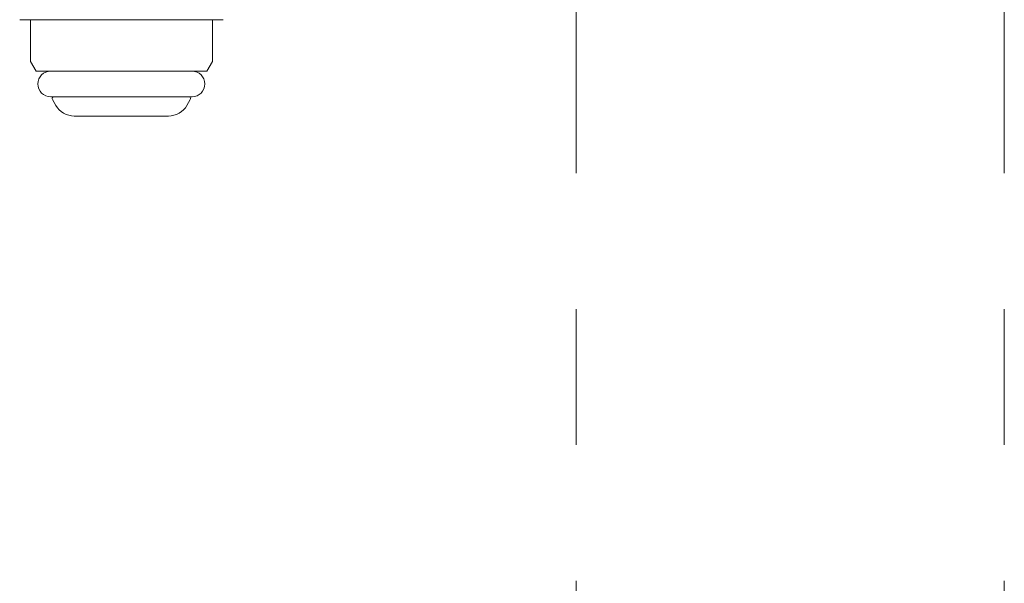
# Model space of a CAD drawing. Units: millimetres. Extents: x 3745 to 14054, y 713 to 8928.
# Drawn here: x 11583 to 11675, y 4164 to 4217 of the extents above; entities that cross this region are included whole.
import ezdxf

# ---------------------------------------------------------------- set-up
doc = ezdxf.new("R2010")
doc.units = ezdxf.units.MM
doc.linetypes.add('PHANTOM', pattern=[63.5, 31.75, -6.35, 6.35, -6.35, 6.35, -6.35])
doc.linetypes.add('実線', pattern=[0])
doc.layers.add('ガス管', color=7, linetype='Continuous')

msp = doc.modelspace()

# ---------------------------------------------------------------- linework, layer by layer
at = {"color": 4, "linetype": 'PHANTOM', "lineweight": 9, "ltscale": 2}
for p, q in [((11634.995, 4901.182), (11634.995, 3859.651)), ((11674.995, 4901.182), (11674.995, 3859.651))]:
    msp.add_line(p, q, dxfattribs=at)
at = {"layer": 'ガス管', "color": 6, "linetype": '実線', "lineweight": 9, "ltscale": 0.001}
for p, q in [((11582.995, 4217.007), (11601.995, 4217.007)), ((11583.995, 4217.007), (11583.995, 4213.116)), ((11600.995, 4217.007), (11600.995, 4213.116)), ((11583.995, 4213.116), (11584.52, 4212.207)), ((11600.995, 4213.116), (11600.47, 4212.207)), ((11584.52, 4212.207), (11600.47, 4212.207)), ((11585.895, 4209.807), (11599.095, 4209.807)), ((11586.055, 4209.547), (11586.367, 4209.007)), ((11598.934, 4209.547), (11598.622, 4209.007)), ((11588.1, 4208.007), (11596.89, 4208.007))]:
    msp.add_line(p, q, dxfattribs=at)
for centre, radius, start, end in [((11585.895, 4211.007), 1.2, 90, 269.99999), ((11599.095, 4211.007), 1.2, 270.00001, 90), ((11586.229, 4209.647), 0.2, 127.03336, 210), ((11588.1, 4210.007), 2, 209.99999, 269.99999), ((11596.89, 4210.007), 2, 270.00001, 330.00001), ((11598.761, 4209.647), 0.2, 330, 52.96664)]:
    msp.add_arc(centre, radius, start, end, dxfattribs=at)

doc.saveas('drawing.dxf')
